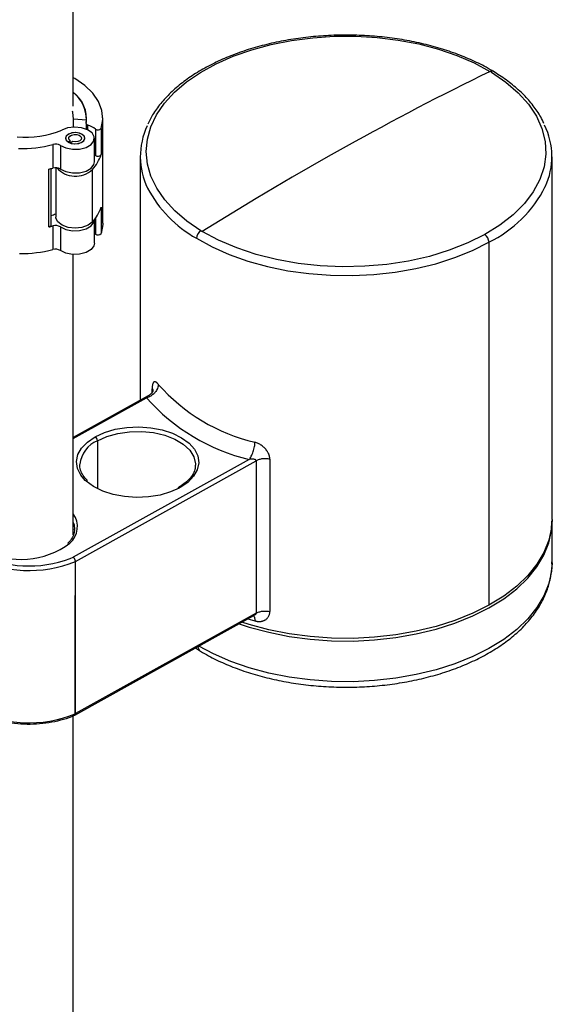
# Model space of a CAD drawing. Units: millimetres. Extents: x 455 to 859, y 472 to 972.
# Drawn here: x 531 to 613, y 733 to 886 of the extents above; entities that cross this region are included whole.
import ezdxf

# ---------------------------------------------------------------- set-up
doc = ezdxf.new("R2010")
doc.units = ezdxf.units.MM
doc.header["$LTSCALE"] = 5

msp = doc.modelspace()

# ---------------------------------------------------------------- linework, layer by layer
at = {"color": 7, "linetype": 'Continuous', "lineweight": 25}
for p, q in [((538.92, 872.91), (538.92, 938.08)), ((540.96, 870.76), (538.97, 870.89)), ((538.97, 869.67), (538.97, 870.89)), ((540.96, 870.37), (540.96, 870.76)), ((540.97, 870.45), (540.97, 871.1)), ((543.52, 854.77), (543.52, 871.1)), ((540.93, 870.21), (540.93, 869.37)), ((542.37, 869.36), (542.37, 865.28)), ((543.26, 869.48), (543.26, 865.4)), ((538.1, 867.36), (538.42, 867.6)), ((538.42, 867.21), (538.42, 867.6)), ((542.21, 864.27), (542.21, 867.95)), ((535.73, 866.98), (535.73, 863.3)), ((536.92, 866.83), (536.92, 863.15)), ((538.81, 867.42), (538.5, 867.19)), ((549.33, 865.07), (549.33, 827.21)), ((613.33, 808.68), (613.33, 865.07)), ((535.14, 854.17), (535.14, 863.16)), ((535.46, 854.44), (535.46, 863.23)), ((536.21, 863.36), (536.21, 855.7)), ((541.88, 863.08), (541.88, 854.91)), ((543.26, 857.24), (543.26, 853.15)), ((535.73, 854.32), (535.73, 850.65)), ((536.92, 854.17), (536.92, 850.5)), ((542.21, 851.62), (542.21, 855.29)), ((603.53, 851.77), (603.53, 795.38)), ((538.92, 806.31), (538.92, 849.89)), ((550.55, 827.89), (538.92, 821.42)), ((566.27, 818.03), (538.92, 802.82)), ((539.25, 802.19), (567.34, 817.82)), ((567.34, 817.82), (567.34, 794.14)), ((569.47, 818.06), (569.47, 794.38)), ((555.27, 813.68), (555.16, 813.63)), ((613.33, 801.95), (613.33, 808.28)), ((539.25, 796.89), (539.25, 802.19)), ((539.22, 796.87), (539.24, 796.88)), ((539.22, 778.5), (539.22, 796.87)), ((539.24, 796.88), (539.25, 796.89)), ((539.25, 796.89), (539.26, 796.89)), ((539.26, 796.89), (539.27, 796.9)), ((539.27, 778.53), (539.27, 796.9)), ((567.34, 794.14), (539.27, 778.53)), ((539.17, 778.3), (566.99, 793.78)), ((557.92, 788.73), (558.7, 788.22)), ((538.92, 717.77), (538.92, 778.19))]:
    msp.add_line(p, q, dxfattribs=at)
at = {"color": 8, "linetype": 'Continuous', "lineweight": 25}
for p, q in [((541.18, 869.25), (541.18, 869.96)), ((542.37, 855.53), (542.37, 853.03)), ((551.18, 828.5), (551.18, 829.02)), ((538.92, 821.26), (550.31, 827.59)), ((542.68, 820.94), (542.68, 813.47)), ((555.51, 813.66), (555.36, 813.57)), ((538.45, 802.63), (538.92, 802.82)), ((566.07, 793.26), (567.15, 792.94))]:
    msp.add_line(p, q, dxfattribs=at)
at = {"color": 7, "linetype": 'Continuous', "lineweight": 25, "flags": 128}
for points in [[(558.74, 853.58), (556.57, 855.06), (554.7, 856.66), (553.13, 858.37), (551.89, 860.17), (550.99, 862.03), (550.45, 863.94), (550.27, 865.87), (550.44, 867.81), (550.98, 869.72), (551.87, 871.58), (553.11, 873.38), (554.67, 875.09), (556.54, 876.7), (558.71, 878.18), (561.13, 879.51), (563.79, 880.69), (566.66, 881.7), (569.69, 882.52), (572.86, 883.14), (576.13, 883.57), (579.47, 883.79), (582.82, 883.8), (586.15, 883.6), (589.43, 883.2), (592.62, 882.59), (595.67, 881.79), (598.55, 880.81), (601.24, 879.65), (603.69, 878.33)], [(543.26, 869.48), (543.52, 870.88), (543.38, 872.27), (542.86, 873.64), (541.96, 874.94), (540.72, 876.14), (539.15, 877.21), (538.92, 877.34)], [(603.91, 878.2), (606.14, 876.67), (608.07, 875.01), (609.66, 873.24), (610.9, 871.37), (611.77, 869.44), (612.27, 867.46), (612.38, 865.47), (612.1, 863.48), (611.45, 861.52), (610.42, 859.61), (609.03, 857.78), (607.29, 856.05), (605.24, 854.44), (602.88, 852.98)], [(538.97, 870.89), (538.86, 872.01), (538.81, 872.16)], [(536.92, 866.83), (537.77, 866.43), (538.81, 866.23), (539.91, 866.26), (540.91, 866.52), (541.68, 866.97), (542.13, 867.55), (542.18, 868.18), (541.84, 868.78), (541.15, 869.27), (540.2, 869.58), (539.11, 869.68), (538.04, 869.54), (537.13, 869.19)], [(540.93, 870.24), (540.93, 870.2), (540.94, 870.16), (540.96, 870.12), (540.98, 870.08), (541.02, 870.04), (541.07, 870.01), (541.12, 869.98), (541.18, 869.96)], [(538.5, 867.19), (539.06, 867.09), (539.65, 867.12), (540.17, 867.28), (540.54, 867.55), (540.7, 867.88), (540.64, 868.22), (540.35, 868.51), (539.88, 868.72), (539.31, 868.81), (538.72, 868.77), (538.21, 868.6), (537.86, 868.32), (537.71, 867.99), (537.8, 867.65), (538.1, 867.36)], [(538.17, 868.57), (537.83, 868.29), (537.71, 867.96), (537.81, 867.63), (538.13, 867.35), (538.61, 867.15), (539.18, 867.08), (539.76, 867.14), (540.25, 867.32)], [(540.25, 867.32), (540.58, 867.6), (540.71, 867.93), (540.61, 868.26), (540.29, 868.55), (539.81, 868.74), (539.24, 868.81), (538.66, 868.75), (538.17, 868.57)], [(538.42, 867.6), (538.24, 867.81), (538.22, 868.04), (538.37, 868.26), (538.66, 868.43), (539.05, 868.52), (539.46, 868.51), (539.82, 868.4), (540.09, 868.22), (540.21, 868), (540.16, 867.76), (539.95, 867.56), (539.61, 867.42), (539.21, 867.37), (538.81, 867.42)], [(581.33, 866.66), (578.53, 865.09), (575.73, 863.5), (572.93, 861.88), (570.14, 860.24), (567.34, 858.58), (564.55, 856.89), (561.75, 855.18), (558.96, 853.45)], [(542.37, 865.28), (542.25, 865.37), (542.21, 865.39)], [(536.92, 863.15), (537.77, 862.75), (538.81, 862.56), (539.91, 862.59), (540.91, 862.85), (541.68, 863.29), (542.13, 863.87), (542.21, 864.27)], [(541.88, 854.91), (541.21, 854.41), (540.27, 854.08), (539.19, 853.97), (538.11, 854.09), (537.18, 854.42), (536.52, 854.93), (536.22, 855.54), (536.21, 855.7)], [(536.92, 854.17), (537.77, 853.77), (538.81, 853.57), (539.91, 853.61), (540.91, 853.86), (541.68, 854.31), (542.13, 854.89), (542.21, 855.29)], [(543.52, 854.77), (543.52, 854.55), (543.26, 853.15)], [(542.21, 853.14), (542.25, 853.12), (542.37, 853.03)], [(558.06, 852.39), (560.5, 851.05), (563.17, 849.86), (566.04, 848.84), (569.09, 848.01), (572.27, 847.36), (575.54, 846.91), (578.89, 846.66), (582.26, 846.61), (585.62, 846.77), (588.93, 847.13), (592.16, 847.69), (595.27, 848.45), (598.22, 849.39), (600.99, 850.5), (603.53, 851.77)], [(602.88, 852.98), (600.24, 851.67), (597.36, 850.53), (594.29, 849.59), (591.04, 848.86), (587.68, 848.34), (584.23, 848.04), (580.75, 847.96), (577.28, 848.11), (573.86, 848.48), (570.53, 849.08), (567.33, 849.88), (564.32, 850.89), (561.51, 852.08), (558.96, 853.45)], [(542.21, 851.62), (542.13, 851.21), (541.68, 850.64), (540.91, 850.19), (539.91, 849.93), (538.81, 849.9), (537.77, 850.1), (536.92, 850.5)], [(542.33, 821.55), (543.79, 822.22), (545.45, 822.71), (547.24, 823), (549.1, 823.09), (550.95, 822.96), (552.72, 822.63), (554.35, 822.11), (555.76, 821.41), (556.92, 820.57), (557.77, 819.61), (558.27, 818.57), (558.42, 817.5), (558.2, 816.43), (557.63, 815.41), (556.72, 814.47), (555.51, 813.66)], [(555.36, 813.57), (554.05, 812.99), (552.4, 812.5), (550.6, 812.21), (548.75, 812.12), (546.9, 812.25), (545.13, 812.58), (543.5, 813.1), (542.08, 813.8), (540.93, 814.64), (540.79, 814.77)], [(564.69, 792.5), (566.27, 791.97), (569.31, 791.16), (572.47, 790.52), (575.74, 790.09), (579.06, 789.85), (582.41, 789.81), (585.75, 789.98), (589.03, 790.35), (592.24, 790.91), (595.32, 791.66), (598.25, 792.6), (601, 793.71), (603.53, 794.97), (605.82, 796.39), (607.84, 797.93), (609.56, 799.59), (610.98, 801.34), (612.08, 803.17), (612.83, 805.05), (613.25, 806.97), (613.32, 808.48)], [(613.33, 808.68), (613.25, 807.38), (612.83, 805.46), (612.08, 803.57), (610.98, 801.75), (609.56, 799.99), (607.84, 798.34), (605.82, 796.8), (603.53, 795.38)], [(603.53, 795.38), (601, 794.12), (598.25, 793.01), (595.32, 792.07), (592.24, 791.32), (589.03, 790.76), (585.75, 790.39), (582.41, 790.22), (579.06, 790.26), (575.74, 790.5), (572.47, 790.93), (569.31, 791.56), (566.27, 792.38), (565.14, 792.75)]]:
    msp.add_lwpolyline(points, dxfattribs=at)
at = {"color": 8, "linetype": 'Continuous', "lineweight": 25, "flags": 128}
for points in [[(542.68, 820.94), (544.16, 821.6), (545.85, 822.08), (547.68, 822.34), (549.56, 822.38), (551.41, 822.19), (553.16, 821.78), (554.72, 821.17), (556.02, 820.39), (557.02, 819.47), (557.66, 818.45), (557.92, 817.37), (557.92, 817.13)], [(540.79, 814.77), (540.08, 815.6), (539.57, 816.63), (539.42, 817.71), (539.64, 818.77), (540.21, 819.8), (541.12, 820.73), (542.33, 821.55)], [(538.92, 808.22), (539.04, 807.84), (539.12, 807.14)], [(613.33, 801.95), (613.25, 800.65), (612.83, 798.73), (612.08, 796.84), (610.98, 795.02), (609.56, 793.26), (607.84, 791.61), (605.82, 790.06), (603.53, 788.65), (601, 787.38), (598.25, 786.28), (595.32, 785.34), (592.24, 784.59), (589.03, 784.02), (585.75, 783.66), (582.41, 783.49), (579.06, 783.53), (575.74, 783.76), (572.47, 784.2), (569.31, 784.83), (566.27, 785.65), (563.4, 786.65), (560.73, 787.81), (558.46, 789.03)]]:
    msp.add_lwpolyline(points, dxfattribs=at)
at = {"color": 7, "linetype": 'Continuous', "lineweight": 25}
for centre, radius, start, end in [((808.23, 459.18), 466.39, 116.0111, 119.1108), ((589.17, 854.09), 28.25, 58.5585, 59.0769), ((535.75, 870.94), 5.23, 352.2674, 52.7108), ((535.6, 870.85), 5.36, 359.0251, 51.7237), ((531.68, 882.31), 14.2, 264.042, 292.5619), ((539.94, 865.99), 4.16, 54.2068, 72.617), ((542.75, 869.88), 0.641, 233.5666, 322.2014), ((560.54, 865.07), 11.2, 154.6703, 205.9255), ((602.13, 865.08), 11.18, 335.3481, 25.9972), ((530.96, 885.06), 18.71, 268.3253, 284.7847), ((536.15, 865.51), 1.52, 59.6934, 105.9207), ((536.94, 867.58), 6.69, 317.6658, 340.9736), ((542.75, 865.79), 0.641, 233.5666, 322.2014), ((531.4, 879.36), 16.63, 283.0156, 285.1123), ((536.15, 861.84), 1.52, 59.6934, 105.9207), ((539.25, 865.94), 3.89, 221.7791, 312.618), ((536.94, 859.42), 6.69, 317.6658, 340.9736), ((532.23, 867.9), 12.37, 285.1011, 288.746), ((535.12, 854.52), 0.349, 274.2149, 346.727), ((531.4, 870.37), 16.63, 283.0156, 285.1123), ((536.15, 852.86), 1.52, 59.6934, 105.9207), ((542.75, 853.55), 0.641, 233.5666, 322.2014), ((559.57, 852.31), 1.51, 123.1237, 177.0554), ((573.48, 877.69), 28.25, 238.5585, 239.0769), ((601.96, 851.7), 1.58, 2.6293, 54.183), ((530.96, 868.71), 18.68, 268.8519, 284.7902), ((536.15, 849.18), 1.52, 59.6934, 105.9207), ((573.82, 848.86), 28.94, 221.4654, 256.687), ((573.35, 847.95), 30.75, 221.4654, 256.687), ((541.9, 820.9), 0.781, 2.4716, 56.2988), ((530.82, 815.1), 12.61, 241.9261, 306.8747), ((532.06, 819.66), 18.19, 243.4057, 290.5517), ((532.06, 819.57), 18.81, 242.2012, 292.4541), ((532.07, 795.9), 18.81, 242.2037, 292.3633), ((539.07, 778.52), 0.245, 233.2584, 293.2894), ((539.01, 778.99), 0.53, 293.1716, 299.0019)]:
    msp.add_arc(centre, radius, start, end, dxfattribs=at)
at = {"color": 8, "linetype": 'Continuous', "lineweight": 25}
for centre, radius, start, end in [((603.94, 877.91), 0.49, 63.6035, 120.9322), ((567.4, 869.09), 19.13, 207.758, 240.769), ((594.94, 869.24), 19.46, 296.1863, 333.043), ((544.48, 816.72), 4.59, 113.1192, 173.1229), ((555.37, 813.46), 0.244, 53.2344, 113.5632), ((536.2, 807.58), 3.37, 310.4503, 36.1511), ((559.23, 788.99), 0.94, 183.2638, 235.1803), ((539.03, 778.5), 0.244, 304.5977, 6.6212)]:
    msp.add_arc(centre, radius, start, end, dxfattribs=at)
at = {"color": 7, "linetype": 'Continuous', "lineweight": 25}
for points, knots in [([(604.15, 878.35), (603.9, 878.5), (602.9, 879.1), (601, 880.05), (598.39, 881.12), (595.6, 882.04), (592.68, 882.78), (589.65, 883.36), (586.54, 883.75), (583.37, 883.96), (580.19, 883.99), (577.02, 883.83), (573.89, 883.49), (570.83, 882.97), (567.88, 882.27), (565.05, 881.4), (562.39, 880.37), (559.9, 879.19), (557.63, 877.86), (555.59, 876.4), (553.8, 874.82), (552.3, 873.14), (551.18, 871.57), (550.7, 870.54), (550.51, 870.13)], [0, 0, 0, 0, 0.016237, 0.063895, 0.111541, 0.159158, 0.206744, 0.254302, 0.301837, 0.349357, 0.39687, 0.444385, 0.491908, 0.539448, 0.587013, 0.634612, 0.682253, 0.72994, 0.777674, 0.825445, 0.873218, 0.920926, 0.968474, 1, 1, 1, 1]), ([(612.08, 870.24), (611.93, 870.58), (611.49, 871.53), (610.44, 873.02), (608.98, 874.7), (607.22, 876.27), (605.58, 877.48), (604.5, 878.14), (604.16, 878.35)], [0, 0, 0, 0, 0.110412, 0.307519, 0.506101, 0.705842, 0.906317, 1, 1, 1, 1]), ([(552.13, 829.7), (552.13, 829.6), (552.11, 829.4), (552.02, 829.07), (551.85, 828.73), (551.61, 828.4), (551.31, 828.11), (550.98, 827.87), (550.64, 827.7), (550.41, 827.62), (550.31, 827.59)], [0, 0, 0, 0, 0.124994, 0.250015, 0.375035, 0.500056, 0.625076, 0.750097, 0.875117, 1, 1, 1, 1]), ([(552.13, 829.7), (552.11, 829.73), (552.07, 829.78), (552.01, 829.85), (551.95, 829.91), (551.89, 829.96), (551.83, 830.01), (551.77, 830.04), (551.72, 830.07), (551.67, 830.09), (551.62, 830.1), (551.57, 830.1), (551.52, 830.09), (551.48, 830.08), (551.43, 830.05), (551.37, 829.99), (551.32, 829.89), (551.27, 829.77), (551.23, 829.62), (551.2, 829.44), (551.19, 829.24), (551.19, 829.09), (551.18, 829.02)], [0, 0, 0, 0, 0.038896, 0.077759, 0.116608, 0.155454, 0.194302, 0.233155, 0.272011, 0.31087, 0.349728, 0.388585, 0.427442, 0.466296, 0.505149, 0.575837, 0.646527, 0.717223, 0.787917, 0.85859, 0.929255, 1, 1, 1, 1]), ([(551.3, 828.7), (551.29, 828.69), (551.29, 828.69), (551.25, 828.6), (551.15, 828.43), (550.94, 828.15), (550.68, 827.98), (550.54, 827.89)], [0, 0, 0, 0, 0.131596, 0.277952, 0.421869, 0.710206, 1, 1, 1, 1]), ([(566.27, 818.03), (566.32, 818.09), (566.43, 818.24), (566.59, 818.52), (566.75, 818.86), (566.9, 819.24), (567.01, 819.64), (567.1, 820.03), (567.14, 820.39), (567.15, 820.6), (567.15, 820.7)], [0, 0, 0, 0, 0.124913, 0.249925, 0.374938, 0.49995, 0.624963, 0.749975, 0.874988, 1, 1, 1, 1]), ([(569.47, 818.06), (569.47, 818.1), (569.47, 818.19), (569.46, 818.31), (569.43, 818.44), (569.4, 818.57), (569.37, 818.69), (569.32, 818.82), (569.26, 818.94), (569.2, 819.07), (569.13, 819.19), (569.06, 819.31), (568.97, 819.43), (568.88, 819.55), (568.76, 819.69), (568.59, 819.86), (568.38, 820.05), (568.15, 820.23), (567.91, 820.38), (567.66, 820.51), (567.41, 820.62), (567.24, 820.67), (567.15, 820.7)], [0, 0, 0, 0, 0.03811, 0.076168, 0.114203, 0.152232, 0.190267, 0.22831, 0.266362, 0.304418, 0.342472, 0.380523, 0.418572, 0.456618, 0.494663, 0.566846, 0.639038, 0.711232, 0.783422, 0.855597, 0.927769, 1, 1, 1, 1]), ([(541.15, 814.74), (540.96, 814.93), (540.49, 815.39), (540.1, 816.17), (539.89, 816.82), (539.94, 817.18), (539.95, 817.26)], [0, 0, 0, 0, 0.238237, 0.572055, 0.911731, 1, 1, 1, 1]), ([(557.89, 817.13), (557.88, 816.91), (557.86, 816.38), (557.44, 815.56), (556.96, 814.9), (556.55, 814.6), (556.49, 814.55)], [0, 0, 0, 0, 0.254647, 0.599038, 0.932817, 1, 1, 1, 1]), ([(567.34, 817.82), (567.34, 817.83), (567.34, 817.86), (567.33, 817.89), (567.31, 817.91), (567.29, 817.94), (567.26, 817.96), (567.23, 817.98), (567.2, 817.99), (567.12, 818.02), (566.98, 818.05), (566.77, 818.07), (566.53, 818.07), (566.35, 818.04), (566.27, 818.03)], [0, 0, 0, 0, 0.032547, 0.064447, 0.096299, 0.128325, 0.16047, 0.192535, 0.224483, 0.256387, 0.421959, 0.587782, 0.793936, 1, 1, 1, 1]), ([(569.47, 818.06), (569.39, 818.08), (569.21, 818.12), (568.93, 818.14), (568.64, 818.15), (568.34, 818.13), (568.06, 818.08), (567.79, 818.01), (567.55, 817.93), (567.41, 817.86), (567.34, 817.82)], [0, 0, 0, 0, 0.125012, 0.250025, 0.375037, 0.50005, 0.625062, 0.750075, 0.875087, 1, 1, 1, 1]), ([(556.49, 814.55), (556.24, 814.34), (555.88, 814.03), (555.42, 813.77), (555.27, 813.68)], [0, 0, 0, 0, 0.676841, 1, 1, 1, 1]), ([(539.08, 807.14), (539.09, 807), (539.1, 806.56), (538.76, 805.84), (538.39, 805.25), (538.06, 804.99), (538.05, 804.98)], [0, 0, 0, 0, 0.20318, 0.599623, 0.983323, 1, 1, 1, 1]), ([(539.25, 802.19), (539.25, 802.21), (539.25, 802.25), (539.24, 802.32), (539.22, 802.39), (539.19, 802.46), (539.16, 802.52), (539.13, 802.59), (539.09, 802.65), (539.04, 802.71), (538.99, 802.77), (538.94, 802.81), (538.92, 802.82)], [0, 0, 0, 0, 0.093711, 0.18742, 0.281128, 0.374838, 0.468547, 0.562256, 0.655964, 0.749673, 0.874838, 1, 1, 1, 1]), ([(558.7, 788.22), (559.1, 787.98), (560.28, 787.3), (562.39, 786.29), (565.06, 785.24), (567.89, 784.36), (570.85, 783.65), (573.91, 783.12), (577.04, 782.77), (580.21, 782.62), (583.39, 782.64), (586.55, 782.86), (589.66, 783.26), (592.69, 783.84), (595.62, 784.6), (598.4, 785.53), (601.03, 786.63), (603.46, 787.89), (605.68, 789.29), (607.66, 790.83), (609.38, 792.5), (610.82, 794.28), (611.94, 796.15), (612.75, 798.07), (613.2, 800.03), (613.38, 801.39), (613.32, 802.07), (613.32, 802.11)], [0, 0, 0, 0, 0.022638, 0.06533, 0.107987, 0.150594, 0.193146, 0.23565, 0.278117, 0.320561, 0.362997, 0.405441, 0.447905, 0.490404, 0.532955, 0.575573, 0.618272, 0.661056, 0.703918, 0.746826, 0.78968, 0.832341, 0.874626, 0.916358, 0.957455, 0.997998, 1, 1, 1, 1]), ([(567.15, 792.94), (567.2, 792.93), (567.29, 792.9), (567.43, 792.87), (567.56, 792.86), (567.7, 792.85), (567.83, 792.84), (567.97, 792.85), (568.1, 792.86), (568.22, 792.89), (568.34, 792.92), (568.46, 792.95), (568.58, 793), (568.68, 793.05), (568.82, 793.13), (568.96, 793.24), (569.11, 793.39), (569.24, 793.55), (569.34, 793.74), (569.42, 793.94), (569.46, 794.16), (569.47, 794.31), (569.47, 794.38)], [0, 0, 0, 0, 0.038896, 0.077759, 0.116608, 0.155454, 0.194302, 0.233155, 0.272011, 0.31087, 0.349728, 0.388585, 0.427442, 0.466296, 0.505149, 0.575837, 0.646527, 0.717223, 0.787917, 0.85859, 0.929255, 1, 1, 1, 1]), ([(567.34, 794.14), (567.41, 794.18), (567.55, 794.25), (567.79, 794.34), (568.06, 794.4), (568.34, 794.45), (568.64, 794.47), (568.93, 794.46), (569.21, 794.44), (569.39, 794.4), (569.47, 794.38)], [0, 0, 0, 0, 0.124883, 0.249903, 0.374924, 0.499944, 0.624965, 0.749985, 0.875006, 1, 1, 1, 1]), ([(525.06, 778.23), (525.27, 778.13), (526.01, 777.8), (527.44, 777.41), (529.31, 777.05), (531.25, 776.89), (533.21, 776.91), (535.14, 777.12), (536.99, 777.51), (538.3, 777.93), (538.98, 778.21), (539.12, 778.27)], [0, 0, 0, 0, 0.053028, 0.183414, 0.31365, 0.443773, 0.573854, 0.703973, 0.834191, 0.964598, 1, 1, 1, 1])]:
    msp.add_open_spline(points, degree=3, knots=knots, dxfattribs=at)
at = {"color": 8, "linetype": 'Continuous', "lineweight": 25}
for points, knots in [([(550.55, 827.89), (550.54, 827.88), (550.46, 827.85), (550.38, 827.71), (550.31, 827.59)], [0, 0, 0, 0, 0.152142, 1, 1, 1, 1]), ([(551.18, 829.02), (551.24, 828.91), (551.32, 828.77), (551.29, 828.64), (551.28, 828.61)], [0, 0, 0, 0, 0.7875675, 1, 1, 1, 1]), ([(567.34, 794.14), (567.34, 794.12), (567.33, 794.07), (567.27, 793.98), (567.16, 793.88), (567.05, 793.82), (566.99, 793.78)], [0, 0, 0, 0, 0.153235, 0.305315, 0.609936, 1, 1, 1, 1]), ([(566.92, 793.74), (566.99, 793.67), (567.12, 793.52), (567.14, 793.14), (567.15, 792.94)], [0, 0, 0, 0, 0.454288, 1, 1, 1, 1]), ([(539.22, 778.5), (539.22, 778.45), (539.21, 778.36), (539.16, 778.28), (539.12, 778.28), (539.12, 778.28)], [0, 0, 0, 0, 0.463133, 0.926267, 1, 1, 1, 1])]:
    msp.add_open_spline(points, degree=3, knots=knots, dxfattribs=at)

doc.saveas('drawing.dxf')
